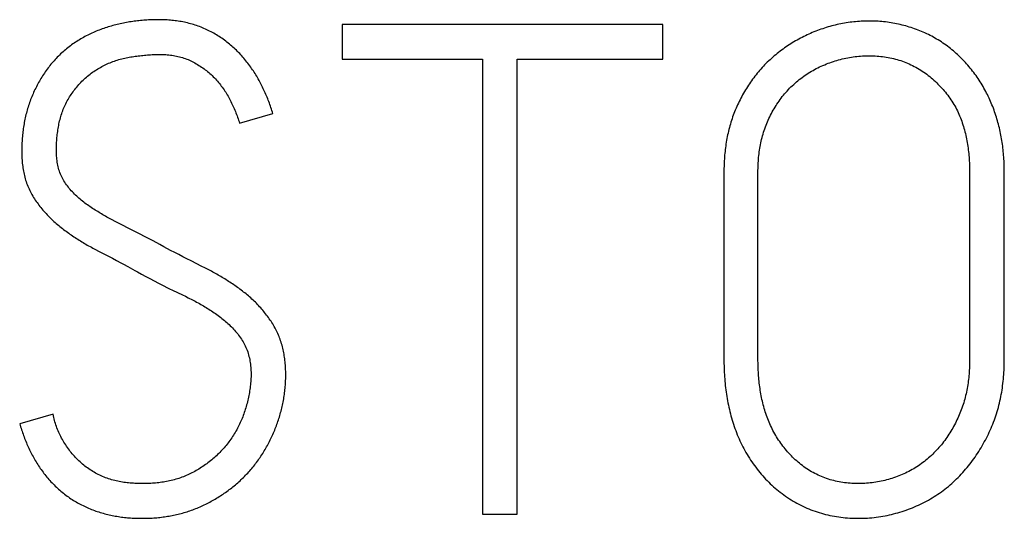
# Model space of a CAD drawing. Extents: x 0 to 420, y 0 to 297.
# Drawn here: x 121 to 125, y 200 to 202 of the extents above; entities that cross this region are included whole.
import ezdxf

# ---------------------------------------------------------------- set-up
doc = ezdxf.new("R2010")
doc.units = 0
doc.header["$LTSCALE"] = 23.1
doc.header["$MEASUREMENT"] = 0
doc.layers.add('10500_FRONT_LABELING', color=7, linetype='CONTINUOUS')

msp = doc.modelspace()

# ---------------------------------------------------------------- linework, layer by layer
at = {"layer": '10500_FRONT_LABELING', "color": 7, "linetype": 'Continuous'}
for p, q in [((122.22944, 201.94419), (122.22944, 201.80272)), ((123.53596, 201.94419), (122.22944, 201.94419)), ((123.53596, 201.80272), (123.53596, 201.94419)), ((122.22944, 201.80272), (122.80087, 201.80272)), ((122.80087, 201.80272), (122.80087, 199.94697)), ((122.94234, 199.94697), (122.94234, 201.80272)), ((122.94234, 201.80272), (123.53596, 201.80272)), ((121.81058, 201.54198), (121.9465, 201.58081)), ((123.78561, 201.34225), (123.78565, 200.57039)), ((123.92431, 200.57942), (123.92431, 201.34225)), ((124.787, 201.34225), (124.787, 200.57942)), ((124.92847, 200.57942), (124.92844, 201.34988)), ((121.31428, 201.13553), (121.30318, 201.14124)), ((121.37551, 201.1045), (121.31428, 201.13553)), ((121.3977, 201.09307), (121.37551, 201.1045)), ((121.43088, 201.07576), (121.3977, 201.09307)), ((121.45846, 201.06123), (121.43088, 201.07576)), ((121.48597, 201.04656), (121.45846, 201.06123)), ((121.22394, 201.02628), (121.23535, 201.02028)), ((121.23535, 201.02028), (121.29262, 200.99067)), ((121.54642, 201.01417), (121.5299, 201.02296)), ((121.29262, 200.99067), (121.30975, 200.98167)), ((121.30975, 200.98167), (121.32681, 200.97257)), ((121.56298, 201.00548), (121.54642, 201.01417)), ((121.5796, 200.99687), (121.56298, 201.00548)), ((121.59626, 200.98835), (121.5796, 200.99687)), ((121.61298, 200.97992), (121.59626, 200.98835)), ((121.65765, 200.95758), (121.61298, 200.97992)), ((121.32681, 200.97257), (121.33816, 200.96645)), ((121.33816, 200.96645), (121.35513, 200.95717)), ((121.3946, 200.93529), (121.41154, 200.92595)), ((121.66878, 200.95193), (121.65765, 200.95758)), ((121.67988, 200.94624), (121.66878, 200.95193)), ((121.41154, 200.92595), (121.42853, 200.9167)), ((121.42853, 200.9167), (121.44557, 200.90756)), ((121.44557, 200.90756), (121.46266, 200.89851)), ((121.46266, 200.89851), (121.47981, 200.88957)), ((121.47981, 200.88957), (121.49128, 200.88367)), ((121.49128, 200.88367), (121.50278, 200.87783)), ((121.50278, 200.87783), (121.51432, 200.87206)), ((121.51432, 200.87206), (121.52589, 200.86636)), ((121.52589, 200.86636), (121.5375, 200.86073)), ((121.5375, 200.86073), (121.57826, 200.84123)), ((121.57826, 200.84123), (121.58989, 200.83563)), ((121.05052, 200.35474), (120.9146, 200.3159)), ((122.80087, 199.94697), (122.94234, 199.94697))]:
    msp.add_line(p, q, dxfattribs=at)
for points in [[(121.9465, 201.58081), (121.94462, 201.58697), (121.94269, 201.59311), (121.94071, 201.59922), (121.93869, 201.60532), (121.93662, 201.61138), (121.93449, 201.61743), (121.93232, 201.62345), (121.93011, 201.62944), (121.92784, 201.63541), (121.92551, 201.64135), (121.92314, 201.64727), (121.92072, 201.65317), (121.91824, 201.65903), (121.91571, 201.66487), (121.91313, 201.67069), (121.91049, 201.67648), (121.90779, 201.68224), (121.90505, 201.68797), (121.90224, 201.69368), (121.89938, 201.69935), (121.89646, 201.705), (121.89348, 201.71062), (121.89045, 201.71621), (121.88735, 201.72177), (121.88419, 201.7273), (121.88097, 201.7328), (121.87768, 201.73827), (121.87433, 201.74371), (121.87091, 201.74911), (121.86743, 201.75448), (121.86388, 201.75982), (121.86026, 201.76512), (121.85657, 201.77039), (121.85281, 201.77562), (121.84897, 201.78082), (121.84507, 201.78597), (121.84109, 201.79108), (121.83706, 201.79613), (121.83296, 201.80112), (121.82881, 201.80605), (121.8246, 201.81092), (121.82034, 201.81573), (121.81601, 201.82047), (121.81163, 201.82515), (121.80719, 201.82978), (121.8027, 201.83434), (121.79814, 201.83883), (121.79352, 201.84326), (121.78884, 201.84763), (121.78411, 201.85194), (121.77931, 201.85618), (121.77444, 201.86035), (121.76952, 201.86446), (121.76453, 201.8685), (121.75948, 201.87248), (121.75437, 201.87639), (121.74919, 201.88023), (121.74395, 201.884), (121.73865, 201.8877), (121.73328, 201.89134), (121.72785, 201.89489), (121.72239, 201.89835), (121.7169, 201.90172), (121.71136, 201.90501), (121.70578, 201.9082), (121.70017, 201.9113), (121.69451, 201.91431), (121.68882, 201.91723), (121.68309, 201.92007), (121.67732, 201.92281), (121.67151, 201.92546), (121.66566, 201.92803), (121.65977, 201.9305), (121.65385, 201.93288), (121.64788, 201.93518), (121.64188, 201.93738), (121.63584, 201.93949), (121.62976, 201.94152), (121.62364, 201.94345), (121.61748, 201.9453), (121.61128, 201.94706), (121.60504, 201.94872), (121.59876, 201.9503), (121.59246, 201.95177), (121.58613, 201.95316), (121.57979, 201.95444), (121.57344, 201.95563), (121.5671, 201.95673), (121.56074, 201.95774), (121.55439, 201.95866), (121.54803, 201.95949), (121.54166, 201.96024), (121.53529, 201.96091), (121.52892, 201.9615), (121.52254, 201.96201), (121.51616, 201.96245), (121.50978, 201.96282), (121.50339, 201.96311), (121.497, 201.96334), (121.49061, 201.9635), (121.48421, 201.9636), (121.47781, 201.96364), (121.47141, 201.96361), (121.465, 201.96353), (121.4586, 201.96338), (121.45218, 201.96317), (121.44577, 201.9629), (121.43935, 201.96258), (121.43293, 201.9622), (121.42651, 201.96176), (121.42009, 201.96127), (121.41367, 201.96072), (121.40725, 201.96012), (121.40084, 201.95946), (121.39443, 201.95875), (121.38803, 201.95799), (121.38165, 201.95717), (121.37528, 201.9563), (121.36892, 201.95537), (121.36258, 201.95439), (121.35626, 201.95335), (121.34995, 201.95225), (121.34365, 201.95109), (121.33737, 201.94986), (121.33111, 201.94858), (121.32486, 201.94723), (121.31862, 201.94582), (121.3124, 201.94435), (121.3062, 201.94281), (121.30001, 201.94121), (121.29384, 201.93954), (121.28768, 201.93781), (121.28154, 201.93601), (121.27542, 201.93414), (121.26931, 201.9322), (121.26322, 201.93019), (121.25714, 201.92811), (121.25109, 201.92597), (121.24505, 201.92375), (121.23902, 201.92146), (121.23301, 201.9191), (121.22703, 201.91666), (121.22107, 201.91415), (121.21514, 201.91157), (121.20925, 201.90893), (121.20341, 201.90621), (121.19761, 201.90343), (121.19185, 201.90058), (121.18614, 201.89766), (121.18047, 201.89467), (121.17484, 201.89161), (121.16926, 201.88848), (121.16372, 201.88528), (121.15823, 201.88201), (121.15278, 201.87866), (121.14738, 201.87525), (121.14203, 201.87175), (121.13672, 201.86818), (121.13146, 201.86454), (121.12625, 201.86082), (121.12109, 201.85702), (121.11598, 201.85314), (121.11091, 201.84919), (121.1059, 201.84516), (121.10093, 201.84105), (121.09601, 201.83685), (121.09115, 201.83259), (121.08634, 201.82825), (121.0816, 201.82384), (121.07693, 201.81938), (121.07233, 201.81487), (121.06781, 201.81029), (121.06336, 201.80566), (121.05897, 201.80098), (121.05466, 201.79624), (121.05042, 201.79144), (121.04625, 201.78659), (121.04215, 201.78169), (121.03811, 201.77673), (121.03414, 201.77172), (121.03024, 201.76666), (121.02641, 201.76154), (121.02264, 201.75637), (121.01894, 201.75115), (121.01531, 201.74588), (121.01174, 201.74055), (121.00824, 201.73517), (121.0048, 201.72974), (121.00143, 201.72426), (120.99812, 201.71873), (120.99488, 201.71314), (120.9917, 201.70751), (120.9886, 201.70184), (120.98556, 201.69613), (120.98261, 201.69039), (120.97972, 201.68463), (120.97692, 201.67884), (120.97419, 201.67302), (120.97153, 201.66718)], [(124.92844, 201.34988), (124.92834, 201.3575), (124.92818, 201.3651), (124.92795, 201.3727), (124.92765, 201.38028), (124.92728, 201.38786), (124.92685, 201.39542), (124.92635, 201.40297), (124.92578, 201.41052), (124.92513, 201.41805), (124.92442, 201.42557), (124.92363, 201.43308), (124.92277, 201.44058), (124.92184, 201.44806), (124.92083, 201.45554), (124.91975, 201.463), (124.9186, 201.47046), (124.91736, 201.4779), (124.91605, 201.48532), (124.91466, 201.49274), (124.91319, 201.50014), (124.91164, 201.50754), (124.91001, 201.51491), (124.9083, 201.52228), (124.9065, 201.52963), (124.90462, 201.53697), (124.90265, 201.5443), (124.9006, 201.55161), (124.89847, 201.55891), (124.89624, 201.5662), (124.89393, 201.57347), (124.89153, 201.58072), (124.88905, 201.58794), (124.88648, 201.59513), (124.88383, 201.60228), (124.8811, 201.60939), (124.87829, 201.61646), (124.8754, 201.62348), (124.87242, 201.63046), (124.86936, 201.63739), (124.86623, 201.64428), (124.863, 201.65112), (124.8597, 201.65792), (124.85631, 201.66467), (124.85283, 201.67138), (124.84927, 201.67805), (124.84562, 201.68466), (124.84188, 201.69124), (124.83806, 201.69776), (124.83414, 201.70424), (124.83014, 201.71066), (124.82603, 201.71704), (124.82184, 201.72337), (124.81754, 201.72965), (124.81314, 201.73587), (124.80864, 201.74204), (124.80404, 201.74815), (124.79935, 201.7542), (124.79458, 201.76019), (124.78972, 201.7661), (124.7848, 201.77193), (124.7798, 201.77768), (124.77474, 201.78336), (124.76962, 201.78897), (124.76444, 201.79451), (124.75919, 201.79998), (124.75388, 201.80538), (124.74851, 201.81071), (124.74308, 201.81598), (124.73758, 201.82117), (124.73202, 201.82629), (124.72639, 201.83133), (124.72069, 201.83629), (124.71491, 201.84117), (124.70904, 201.84596), (124.7031, 201.85065), (124.69708, 201.85526), (124.69096, 201.85976), (124.68477, 201.86418), (124.67849, 201.8685), (124.67213, 201.87273), (124.66568, 201.87688), (124.65915, 201.88093), (124.65255, 201.88488), (124.6459, 201.88873), (124.63921, 201.89246), (124.63247, 201.89609), (124.62569, 201.89961), (124.61887, 201.90302), (124.61201, 201.90633), (124.60512, 201.90954), (124.59818, 201.91264), (124.5912, 201.91564), (124.58418, 201.91854), (124.57713, 201.92133), (124.57003, 201.92403), (124.5629, 201.92663), (124.55573, 201.92912), (124.54852, 201.93151), (124.54127, 201.93381), (124.53398, 201.936), (124.52666, 201.93809), (124.51929, 201.94007), (124.51188, 201.94196), (124.50444, 201.94374), (124.49695, 201.94542), (124.48942, 201.94699), (124.48188, 201.94846), (124.47432, 201.94982), (124.46676, 201.95108), (124.4592, 201.95223), (124.45163, 201.95327), (124.44406, 201.95421), (124.43648, 201.95504), (124.4289, 201.95577), (124.42131, 201.9564), (124.41372, 201.95693), (124.40613, 201.95735), (124.39853, 201.95768), (124.39092, 201.95791), (124.38332, 201.95803), (124.37571, 201.95806), (124.36809, 201.958), (124.36047, 201.95783), (124.35284, 201.95757), (124.34521, 201.95721), (124.33757, 201.95675), (124.32993, 201.95619), (124.32229, 201.95552), (124.31466, 201.95476), (124.30703, 201.95389), (124.29942, 201.95292), (124.29183, 201.95185), (124.28427, 201.95068), (124.27674, 201.94942), (124.26923, 201.94806), (124.26176, 201.9466), (124.2543, 201.94505), (124.24688, 201.94341), (124.23948, 201.94167), (124.2321, 201.93985), (124.22475, 201.93794), (124.21742, 201.93593), (124.21012, 201.93384), (124.20285, 201.93165), (124.1956, 201.92938), (124.18838, 201.92701), (124.18118, 201.92456), (124.174, 201.92201), (124.16686, 201.91937), (124.15973, 201.91664), (124.15264, 201.91382), (124.14557, 201.91091), (124.13852, 201.90791), (124.1315, 201.90482), (124.12451, 201.90163), (124.11757, 201.89836), (124.11068, 201.895), (124.10386, 201.89155), (124.09709, 201.88803), (124.09038, 201.88442), (124.08373, 201.88073), (124.07713, 201.87695), (124.07059, 201.87309), (124.06411, 201.86915), (124.05769, 201.86513), (124.05132, 201.86103), (124.045, 201.85685), (124.03874, 201.85259), (124.03253, 201.84826), (124.02638, 201.84384), (124.02028, 201.83935), (124.01423, 201.83478), (124.00824, 201.83013), (124.00231, 201.8254), (123.99643, 201.82059), (123.9906, 201.8157), (123.98484, 201.81072), (123.97913, 201.80567), (123.97347, 201.80053), (123.96788, 201.7953), (123.96235, 201.78999), (123.95688, 201.7846), (123.95149, 201.77914), (123.94619, 201.77361), (123.94098, 201.76803), (123.93586, 201.76238), (123.93082, 201.75667), (123.92588, 201.7509), (123.92102, 201.74507), (123.91625, 201.73917), (123.91156, 201.73321), (123.90697, 201.72719), (123.90246, 201.72111), (123.89803, 201.71497), (123.89369, 201.70878), (123.88942, 201.70252), (123.88524, 201.69621), (123.88113, 201.68985)], [(121.30318, 201.14124), (121.29213, 201.14703), (121.28663, 201.14995), (121.28114, 201.1529), (121.27567, 201.15589), (121.27021, 201.1589), (121.26478, 201.16195), (121.25937, 201.16504), (121.25398, 201.16815), (121.2486, 201.1713), (121.24325, 201.17449), (121.23791, 201.1777), (121.2326, 201.18096), (121.22731, 201.18424), (121.22203, 201.18756), (121.21678, 201.19091), (121.21155, 201.1943), (121.20634, 201.19773), (121.20115, 201.2012), (121.196, 201.20473), (121.19088, 201.20831), (121.18579, 201.21194), (121.18074, 201.21565), (121.17574, 201.21942), (121.17077, 201.22327), (121.16586, 201.2272), (121.16099, 201.23122), (121.1562, 201.23532), (121.15148, 201.23949), (121.14686, 201.24374), (121.14232, 201.24807), (121.13786, 201.25248), (121.13349, 201.25696), (121.12922, 201.26152), (121.12502, 201.26615), (121.12092, 201.27086), (121.11691, 201.27565), (121.11299, 201.28051), (121.10916, 201.28546), (121.10545, 201.29051), (121.10186, 201.29566), (121.09839, 201.30091), (121.09505, 201.30628), (121.09186, 201.31176), (121.08884, 201.31731), (121.086, 201.32292), (121.08334, 201.3286), (121.08086, 201.33435), (121.07858, 201.34016), (121.07647, 201.34604), (121.07455, 201.35199), (121.07281, 201.35801), (121.07125, 201.36409), (121.06987, 201.37024), (121.06866, 201.37644), (121.06762, 201.38268), (121.06675, 201.38894), (121.06604, 201.3952), (121.06548, 201.40145), (121.06504, 201.4077), (121.06472, 201.41396), (121.0645, 201.42021), (121.06438, 201.42647), (121.06433, 201.43272), (121.06436, 201.43898), (121.06446, 201.44523), (121.06464, 201.45149), (121.0649, 201.45774), (121.06523, 201.464), (121.06563, 201.47025), (121.06611, 201.47651), (121.06666, 201.48276), (121.06728, 201.48902), (121.06797, 201.49527), (121.06873, 201.50152), (121.06956, 201.50775), (121.07046, 201.51397), (121.07143, 201.52017), (121.07247, 201.52634), (121.07358, 201.53249), (121.07478, 201.53861), (121.07607, 201.54471), (121.07746, 201.55078), (121.07894, 201.55682), (121.08052, 201.56284), (121.08221, 201.56882), (121.084, 201.57476), (121.08592, 201.58068), (121.08795, 201.58656), (121.09011, 201.5924), (121.09238, 201.59821), (121.09477, 201.60399), (121.09729, 201.60972), (121.09992, 201.61543), (121.10268, 201.6211), (121.10555, 201.62674), (121.10854, 201.63232), (121.11164, 201.63784), (121.11484, 201.64328), (121.11813, 201.64864), (121.12151, 201.65394), (121.12498, 201.65916), (121.12854, 201.66432), (121.13218, 201.66941), (121.1359, 201.67443), (121.1397, 201.6794), (121.14358, 201.6843), (121.14753, 201.68914), (121.15156, 201.69393), (121.15566, 201.69866), (121.15984, 201.70332), (121.1641, 201.70792), (121.16845, 201.71244), (121.1729, 201.7169), (121.17745, 201.72128), (121.1821, 201.72557), (121.18684, 201.72977), (121.19166, 201.73388), (121.19655, 201.73787), (121.20151, 201.74175), (121.20654, 201.74552), (121.21162, 201.74919), (121.21677, 201.75276), (121.22198, 201.75622), (121.22725, 201.75959), (121.23258, 201.76286), (121.23797, 201.76604), (121.24341, 201.76912), (121.2489, 201.77211), (121.25445, 201.77502), (121.26005, 201.77783), (121.26571, 201.78057), (121.27141, 201.78321), (121.27717, 201.78577), (121.28298, 201.78825), (121.28884, 201.79062), (121.29473, 201.7929), (121.30065, 201.79507), (121.3066, 201.79712), (121.31257, 201.79905), (121.31856, 201.80086), (121.32457, 201.80255), (121.33061, 201.80412), (121.33667, 201.80559), (121.34275, 201.80697), (121.34884, 201.80824), (121.35496, 201.80944), (121.36109, 201.81055), (121.36724, 201.81159), (121.3734, 201.81256), (121.37957, 201.81348), (121.38575, 201.81434), (121.39195, 201.81515), (121.39815, 201.81592), (121.40436, 201.81665), (121.41057, 201.81736), (121.41679, 201.81803), (121.42302, 201.81868), (121.42925, 201.81929), (121.43549, 201.81986), (121.44174, 201.82037), (121.44798, 201.82083), (121.45422, 201.82123), (121.46045, 201.82157), (121.46669, 201.82183), (121.47292, 201.82201), (121.47915, 201.82211), (121.48538, 201.82213), (121.4916, 201.82205), (121.49782, 201.82187), (121.50404, 201.82159), (121.51025, 201.82121), (121.51646, 201.82072), (121.52267, 201.82012), (121.52887, 201.81941), (121.53507, 201.81858), (121.54128, 201.81762), (121.54747, 201.81654), (121.55364, 201.81532), (121.55978, 201.81398), (121.56586, 201.81249), (121.57189, 201.81086), (121.57785, 201.80909), (121.58377, 201.80718)], [(121.58377, 201.80718), (121.58962, 201.80513), (121.59543, 201.80294), (121.60117, 201.80062), (121.60687, 201.79816), (121.61251, 201.79557), (121.61811, 201.79286), (121.62365, 201.79001), (121.62915, 201.78705), (121.6346, 201.78396), (121.64, 201.78077), (121.64534, 201.77747), (121.65062, 201.77409), (121.65584, 201.77062), (121.66098, 201.76707), (121.66606, 201.76344), (121.67106, 201.75972), (121.67599, 201.75591), (121.68084, 201.752), (121.68561, 201.748), (121.69029, 201.7439), (121.6949, 201.73969), (121.69942, 201.7354), (121.70387, 201.731), (121.70824, 201.72651), (121.71253, 201.72193), (121.71675, 201.71728), (121.72089, 201.71255), (121.72493, 201.70776), (121.7289, 201.70291), (121.73279, 201.69802), (121.73659, 201.69306), (121.74032, 201.68806), (121.74398, 201.68301), (121.74756, 201.67791), (121.75105, 201.67275), (121.75446, 201.66753), (121.75778, 201.66225), (121.76101, 201.65692), (121.76415, 201.65152), (121.7672, 201.64606), (121.77017, 201.64055), (121.77307, 201.63499), (121.77589, 201.62938), (121.77865, 201.62374), (121.78133, 201.61806), (121.78396, 201.61236), (121.78652, 201.60663), (121.78903, 201.60088), (121.79149, 201.59511), (121.7939, 201.58931), (121.79625, 201.5835), (121.79853, 201.57766), (121.80075, 201.5718), (121.80289, 201.5659), (121.80495, 201.55997), (121.80692, 201.55401), (121.8088, 201.54801), (121.81058, 201.54198)], [(123.92431, 201.34225), (123.92435, 201.3498), (123.92447, 201.35733), (123.92468, 201.36485), (123.92498, 201.37235), (123.92536, 201.37984), (123.92583, 201.38732), (123.92639, 201.39477), (123.92705, 201.40222), (123.9278, 201.40965), (123.92865, 201.41706), (123.92959, 201.42445), (123.93063, 201.43183), (123.93178, 201.4392), (123.93303, 201.44654), (123.9344, 201.45387), (123.93587, 201.46117), (123.93746, 201.46846), (123.93917, 201.47573), (123.94099, 201.48298), (123.94293, 201.49021), (123.945, 201.49742), (123.94719, 201.50461), (123.94951, 201.51178), (123.95196, 201.51892), (123.95454, 201.52605), (123.95724, 201.53313), (123.96005, 201.54016), (123.96297, 201.54712), (123.96599, 201.55401), (123.96912, 201.56083), (123.97235, 201.56759), (123.97569, 201.57429), (123.97912, 201.58093), (123.98266, 201.5875), (123.98629, 201.59402), (123.99003, 201.60047), (123.99386, 201.60686), (123.99779, 201.61319), (124.00182, 201.61946), (124.00595, 201.62567), (124.01019, 201.63181), (124.01454, 201.63788), (124.01899, 201.64388), (124.02357, 201.64982), (124.02825, 201.65568), (124.03305, 201.66147), (124.03798, 201.66719), (124.04302, 201.67283), (124.04819, 201.6784), (124.05346, 201.68387), (124.05882, 201.68924), (124.06426, 201.69449), (124.06978, 201.69964), (124.07537, 201.70467), (124.08105, 201.7096), (124.08681, 201.71442), (124.09264, 201.71914), (124.09855, 201.72375), (124.10454, 201.72825), (124.1106, 201.73266), (124.11674, 201.73696), (124.12296, 201.74115), (124.12925, 201.74524), (124.13562, 201.74923), (124.14207, 201.75311), (124.1486, 201.75688), (124.15521, 201.76055), (124.16191, 201.7641), (124.16868, 201.76754), (124.17551, 201.77086), (124.18239, 201.77406), (124.18931, 201.77714), (124.19626, 201.7801), (124.20326, 201.78294), (124.21029, 201.78567), (124.21735, 201.78829), (124.22445, 201.79079), (124.23159, 201.79318), (124.23876, 201.79545), (124.24597, 201.79762), (124.25321, 201.79967), (124.26049, 201.80161), (124.2678, 201.80344), (124.27514, 201.80517), (124.28253, 201.80678), (124.28996, 201.80827), (124.29742, 201.80965), (124.3049, 201.81091), (124.31241, 201.81205), (124.31992, 201.81305), (124.32744, 201.81393), (124.33495, 201.81468), (124.34246, 201.81531), (124.34996, 201.81581), (124.35746, 201.81618), (124.36496, 201.81644), (124.37246, 201.81658), (124.37996, 201.81659), (124.38745, 201.81649), (124.39494, 201.81627), (124.40242, 201.81592), (124.4099, 201.81544), (124.41738, 201.81484), (124.42486, 201.8141), (124.43233, 201.81323), (124.4398, 201.81222), (124.44727, 201.81108), (124.45473, 201.8098), (124.46219, 201.80837), (124.46963, 201.8068), (124.47703, 201.80508), (124.48439, 201.80322), (124.49169, 201.80122), (124.49893, 201.79907), (124.50611, 201.79679), (124.51323, 201.79437), (124.5203, 201.7918), (124.52731, 201.78909), (124.53427, 201.78625), (124.54117, 201.78326), (124.54801, 201.78012), (124.5548, 201.77684), (124.56153, 201.77342), (124.5682, 201.76985), (124.57481, 201.76612), (124.58136, 201.76225), (124.58782, 201.75825), (124.59419, 201.75411), (124.60046, 201.74985), (124.60665, 201.74548), (124.61273, 201.74099), (124.61871, 201.7364), (124.62461, 201.7317), (124.63041, 201.72689), (124.63612, 201.72198), (124.64175, 201.71697), (124.6473, 201.71186), (124.65276, 201.70666), (124.65814, 201.70135), (124.66345, 201.69594), (124.66866, 201.69044), (124.67379, 201.68485), (124.67883, 201.67916), (124.68376, 201.67339), (124.68858, 201.66755), (124.69328, 201.66164), (124.69787, 201.65566), (124.70234, 201.6496), (124.70669, 201.64347), (124.71093, 201.63727), (124.71504, 201.63099), (124.71902, 201.62464), (124.72289, 201.61821), (124.72663, 201.61171), (124.73024, 201.60512), (124.73372, 201.59846), (124.73708, 201.59172), (124.74031, 201.58491), (124.74343, 201.57802), (124.74642, 201.57105), (124.74929, 201.56402), (124.75205, 201.55693), (124.75467, 201.54981), (124.75717, 201.54266), (124.75954, 201.53549), (124.7618, 201.5283), (124.76394, 201.52108), (124.76597, 201.51384), (124.7679, 201.50658), (124.76972, 201.49929), (124.77143, 201.49199), (124.77305, 201.48466), (124.77457, 201.47731), (124.77599, 201.46995), (124.77731, 201.46256), (124.77854, 201.45515), (124.77968, 201.44773), (124.78073, 201.44029), (124.7817, 201.43283), (124.78258, 201.42535), (124.78337, 201.41785), (124.78408, 201.41033), (124.78471, 201.4028), (124.78526, 201.39526), (124.78573, 201.38771), (124.78612, 201.38014), (124.78644, 201.37257), (124.78669, 201.365), (124.78686, 201.35742), (124.78696, 201.34983), (124.787, 201.34225)], [(120.97153, 201.66718), (120.96894, 201.66131), (120.96643, 201.65541), (120.96399, 201.64949), (120.96162, 201.64354), (120.95932, 201.63756), (120.95709, 201.63155), (120.95494, 201.62552), (120.95286, 201.61947), (120.95085, 201.61339), (120.94891, 201.60728), (120.94704, 201.60114), (120.94525, 201.59498), (120.94352, 201.58879), (120.94187, 201.58257), (120.9403, 201.57633), (120.93879, 201.57006), (120.93736, 201.56377), (120.936, 201.55744), (120.93471, 201.55111), (120.9335, 201.54476), (120.93235, 201.53841), (120.93128, 201.53206), (120.93027, 201.5257), (120.92933, 201.51934), (120.92846, 201.51297), (120.92765, 201.5066), (120.9269, 201.50023), (120.92622, 201.49385), (120.92561, 201.48747), (120.92505, 201.48109), (120.92456, 201.4747), (120.92413, 201.46831), (120.92376, 201.46191), (120.92346, 201.45552), (120.92322, 201.44911), (120.92305, 201.44271), (120.92294, 201.4363), (120.9229, 201.42988), (120.92293, 201.42346), (120.92303, 201.41704), (120.9232, 201.41062), (120.92344, 201.40419), (120.92377, 201.39775), (120.92418, 201.39131), (120.92468, 201.38487), (120.92528, 201.37842), (120.92597, 201.37198), (120.92676, 201.36556), (120.92766, 201.35917), (120.92866, 201.35281), (120.92977, 201.34648), (120.93099, 201.34019), (120.93233, 201.33392), (120.93379, 201.32769), (120.93537, 201.3215), (120.93707, 201.31533), (120.93891, 201.30921), (120.94087, 201.30312), (120.94298, 201.29707), (120.94522, 201.29105), (120.9476, 201.28508), (120.95012, 201.27914), (120.95277, 201.27323), (120.95556, 201.26737), (120.95847, 201.26157), (120.9615, 201.25583), (120.96464, 201.25017), (120.96789, 201.24458), (120.97123, 201.23906), (120.97468, 201.23361), (120.97821, 201.22823), (120.98184, 201.22291), (120.98554, 201.21765), (120.98933, 201.21245), (120.99319, 201.2073), (120.99712, 201.2022), (121.00112, 201.19715), (121.00518, 201.19215), (121.00931, 201.18719), (121.01351, 201.18229), (121.01778, 201.17743), (121.02213, 201.17263), (121.02654, 201.16788), (121.03101, 201.1632), (121.03554, 201.15859), (121.04013, 201.15405), (121.04476, 201.14958), (121.04945, 201.14519), (121.05419, 201.14086), (121.05898, 201.13659), (121.06381, 201.13238), (121.06869, 201.12823), (121.07361, 201.12413), (121.07856, 201.12009), (121.08356, 201.1161), (121.0886, 201.11216), (121.09367, 201.10826), (121.09877, 201.10441), (121.10391, 201.10061), (121.10908, 201.09684), (121.11428, 201.09312), (121.1195, 201.08943), (121.12476, 201.08577), (121.13004, 201.08215), (121.13535, 201.07857), (121.14068, 201.07503), (121.14604, 201.07152), (121.15143, 201.06805), (121.15685, 201.06461), (121.1623, 201.06121), (121.16778, 201.05785), (121.17329, 201.05454), (121.17882, 201.05126), (121.18439, 201.04802), (121.18998, 201.04482), (121.1956, 201.04166), (121.20123, 201.03852), (121.20689, 201.03542), (121.21256, 201.03235), (121.22394, 201.02628)], [(123.88113, 201.68985), (123.8771, 201.68343), (123.87315, 201.67696), (123.86927, 201.67043), (123.86546, 201.66386), (123.86173, 201.65722), (123.85808, 201.65054), (123.85451, 201.6438), (123.85102, 201.637), (123.8476, 201.63015), (123.84427, 201.62324), (123.84103, 201.6163), (123.83789, 201.60934), (123.83484, 201.60234), (123.83189, 201.59532), (123.82903, 201.58826), (123.82626, 201.58119), (123.8236, 201.57408), (123.82103, 201.56694), (123.81855, 201.55978), (123.81617, 201.55259), (123.81388, 201.54538), (123.8117, 201.53813), (123.8096, 201.53086), (123.80761, 201.52355), (123.80571, 201.51622), (123.80391, 201.50887), (123.8022, 201.50148), (123.80058, 201.49407), (123.79906, 201.48663), (123.79762, 201.47917), (123.79627, 201.47168), (123.795, 201.46416), (123.79383, 201.45662), (123.79273, 201.44906), (123.79172, 201.44148), (123.79079, 201.43388), (123.78994, 201.42627), (123.78917, 201.41865), (123.78847, 201.41103), (123.78786, 201.4034), (123.78732, 201.39577), (123.78686, 201.38814), (123.78648, 201.3805), (123.78616, 201.37286), (123.78592, 201.36522), (123.78575, 201.35757), (123.78564, 201.34991), (123.78561, 201.34225)], [(121.5299, 201.02296), (121.50244, 201.03771), (121.48597, 201.04656)], [(121.35513, 200.95717), (121.38333, 200.94154), (121.3946, 200.93529)], [(121.89828, 200.18408), (121.90174, 200.18932), (121.90515, 200.19461), (121.9085, 200.19994), (121.9118, 200.20531), (121.91504, 200.21073), (121.91823, 200.21618), (121.92137, 200.22168), (121.92445, 200.22722), (121.92748, 200.23281), (121.93044, 200.23842), (121.93334, 200.24407), (121.93618, 200.24975), (121.93895, 200.25544), (121.94166, 200.26116), (121.9443, 200.2669), (121.94689, 200.27266), (121.94941, 200.27844), (121.95187, 200.28424), (121.95427, 200.29006), (121.95661, 200.29591), (121.95889, 200.30177), (121.96111, 200.30765), (121.96327, 200.31356), (121.96537, 200.31948), (121.96741, 200.32542), (121.9694, 200.33138), (121.97132, 200.33737), (121.97319, 200.34337), (121.97499, 200.34939), (121.97674, 200.35544), (121.97842, 200.3615), (121.98004, 200.36759), (121.9816, 200.3737), (121.9831, 200.37982), (121.98453, 200.38597), (121.9859, 200.39214), (121.98721, 200.39834), (121.98846, 200.40455), (121.98964, 200.41079), (121.99075, 200.41705), (121.9918, 200.42331), (121.99277, 200.42958), (121.99368, 200.43586), (121.99452, 200.44213), (121.99529, 200.44841), (121.99599, 200.45468), (121.99662, 200.46096), (121.99718, 200.46724), (121.99768, 200.47352), (121.9981, 200.4798), (121.99845, 200.48608), (121.99874, 200.49237), (121.99896, 200.49865), (121.99911, 200.50494), (121.99919, 200.51123), (121.9992, 200.51752), (121.99914, 200.52381), (121.99901, 200.5301), (121.99881, 200.53639), (121.99854, 200.54269), (121.99819, 200.54898), (121.99775, 200.55528), (121.99724, 200.56158), (121.99664, 200.56788), (121.99596, 200.57418), (121.99519, 200.58049), (121.99433, 200.58679), (121.99338, 200.59309), (121.99234, 200.59936), (121.9912, 200.6056), (121.98997, 200.61181), (121.98864, 200.61799), (121.98721, 200.62414), (121.98567, 200.63026), (121.98403, 200.63634), (121.98228, 200.64238), (121.98042, 200.64839), (121.97844, 200.65436), (121.97635, 200.66028), (121.97414, 200.66618), (121.97182, 200.67203), (121.96938, 200.67784), (121.96682, 200.68362), (121.96416, 200.68937), (121.96138, 200.69508), (121.95849, 200.70075), (121.9555, 200.70637), (121.9524, 200.71195), (121.94921, 200.71746), (121.94594, 200.7229), (121.94259, 200.72828), (121.93916, 200.73359), (121.93565, 200.73884), (121.93207, 200.74404), (121.92842, 200.74918), (121.92471, 200.75427), (121.92093, 200.75931), (121.91709, 200.76429), (121.91319, 200.76924), (121.90924, 200.77413), (121.90522, 200.77898), (121.90114, 200.78378), (121.897, 200.78853), (121.8928, 200.79323), (121.88852, 200.79787), (121.88419, 200.80246), (121.87978, 200.807), (121.87531, 200.81149), (121.87077, 200.81592), (121.86615, 200.8203), (121.86148, 200.82462), (121.85676, 200.82888), (121.85198, 200.83308), (121.84718, 200.83722), (121.84233, 200.84129), (121.83745, 200.8453), (121.83254, 200.84925), (121.8276, 200.85315), (121.82262, 200.857), (121.81762, 200.86079), (121.81259, 200.86454), (121.80753, 200.86824), (121.80245, 200.8719), (121.79735, 200.87552), (121.79222, 200.8791), (121.78707, 200.88264), (121.78189, 200.88615), (121.7767, 200.88962), (121.7715, 200.89306), (121.76627, 200.89647), (121.76102, 200.89984), (121.75575, 200.90318), (121.75047, 200.90649), (121.74516, 200.90976), (121.73983, 200.91299), (121.73448, 200.91619), (121.72911, 200.91935), (121.72372, 200.92247), (121.71831, 200.92556), (121.71287, 200.9286), (121.70741, 200.93161), (121.70194, 200.93459), (121.69645, 200.93754), (121.69094, 200.94046), (121.67988, 200.94624)], [(121.58989, 200.83563), (121.60148, 200.82997), (121.60726, 200.8271), (121.61302, 200.8242), (121.61876, 200.82127), (121.62448, 200.8183), (121.63019, 200.81529), (121.63586, 200.81224), (121.64152, 200.80914), (121.64715, 200.806), (121.65276, 200.80281), (121.65834, 200.79959), (121.66391, 200.79633), (121.66945, 200.79302)], [(121.66945, 200.79302), (121.67497, 200.78967), (121.68047, 200.78629), (121.68595, 200.78286), (121.6914, 200.77939), (121.69683, 200.77588), (121.70223, 200.77231), (121.7076, 200.76869), (121.71295, 200.76501), (121.71826, 200.76128), (121.72353, 200.75748), (121.72875, 200.75363), (121.73391, 200.74972), (121.73902, 200.74575), (121.74407, 200.74171), (121.74905, 200.7376), (121.75396, 200.73341), (121.75881, 200.72916), (121.76358, 200.72482), (121.76828, 200.7204), (121.7729, 200.7159), (121.77746, 200.71132), (121.78194, 200.70666), (121.78635, 200.70193), (121.79069, 200.69712), (121.79496, 200.69223), (121.79914, 200.68726), (121.80324, 200.68221), (121.80723, 200.6771), (121.8111, 200.67192), (121.81484, 200.66666), (121.81845, 200.66131), (121.82192, 200.65589), (121.82523, 200.65038), (121.8284, 200.64477), (121.83142, 200.63908), (121.83427, 200.63329), (121.83696, 200.6274), (121.83948, 200.62141), (121.84183, 200.61533), (121.84399, 200.60919), (121.84596, 200.603), (121.84775, 200.59678), (121.84936, 200.59052), (121.85081, 200.58423), (121.85211, 200.57792), (121.85326, 200.57157), (121.85427, 200.5652), (121.85515, 200.5588), (121.8559, 200.55237), (121.85651, 200.54592), (121.857, 200.53944), (121.85736, 200.53295), (121.8576, 200.52647), (121.85772, 200.51999), (121.85773, 200.51353), (121.85762, 200.50709), (121.85741, 200.50065), (121.85709, 200.49422), (121.85666, 200.48781), (121.85613, 200.48141), (121.8555, 200.47502), (121.85477, 200.46864), (121.85395, 200.46227), (121.85304, 200.45591), (121.85204, 200.44956), (121.85096, 200.44323), (121.84979, 200.4369), (121.84855, 200.43057), (121.84724, 200.42426), (121.84585, 200.41796), (121.84439, 200.41166), (121.84287, 200.40537), (121.84128, 200.3991), (121.83962, 200.39286), (121.83789, 200.38664), (121.83608, 200.38045), (121.8342, 200.37429), (121.83225, 200.36815), (121.83022, 200.36205), (121.82812, 200.35599), (121.82593, 200.34995), (121.82367, 200.34396), (121.82131, 200.338), (121.81887, 200.33209), (121.81633, 200.32621), (121.81371, 200.32037), (121.81099, 200.31456), (121.80818, 200.3088), (121.80529, 200.30307), (121.8023, 200.29738), (121.79922, 200.29173), (121.79605, 200.28612), (121.79279, 200.28054), (121.78945, 200.275), (121.78603, 200.2695), (121.78253, 200.26405), (121.77895, 200.25865), (121.7753, 200.25331), (121.77158, 200.24804), (121.7678, 200.24283), (121.76394, 200.23769), (121.76002, 200.23262), (121.75602, 200.22761), (121.75196, 200.22267), (121.74782, 200.21779), (121.74361, 200.21298), (121.73932, 200.20824), (121.73497, 200.20357), (121.73054, 200.19897), (121.72603, 200.19444), (121.72145, 200.18998), (121.71679, 200.18559), (121.71206, 200.18128), (121.70725, 200.17703), (121.70237, 200.17285), (121.69741, 200.16874), (121.69239, 200.16469), (121.6873, 200.16071), (121.68214, 200.15678), (121.67693, 200.15293), (121.67167, 200.14914), (121.66637, 200.14542), (121.66103, 200.14178), (121.65565, 200.13822), (121.65022, 200.13474), (121.64476, 200.13134), (121.63926, 200.12803), (121.63371, 200.12479), (121.62812, 200.12165), (121.62248, 200.11859), (121.6168, 200.11563), (121.61107, 200.11276), (121.6053, 200.10997), (121.59947, 200.10729), (121.5936, 200.1047), (121.58768, 200.10221), (121.58171, 200.09982), (121.57568, 200.09753), (121.56961, 200.09534), (121.56347, 200.09326), (121.55729, 200.09129), (121.55106, 200.08942), (121.54479, 200.08767), (121.5385, 200.08602), (121.53219, 200.08448), (121.52587, 200.08305), (121.51954, 200.08171), (121.5132, 200.08048), (121.50684, 200.07933), (121.50048, 200.07828), (121.4941, 200.07731), (121.48771, 200.07642), (121.48132, 200.07561), (121.47491, 200.07489), (121.46849, 200.07424), (121.46206, 200.07367), (121.45562, 200.07318), (121.44917, 200.07277), (121.44271, 200.07243), (121.43625, 200.07216), (121.42977, 200.07197), (121.42328, 200.07185), (121.41679, 200.07179), (121.41029, 200.07181), (121.4038, 200.0719), (121.39733, 200.07206), (121.39086, 200.0723), (121.38442, 200.07261), (121.37798, 200.07299), (121.37156, 200.07345), (121.36515, 200.074), (121.35876, 200.07463), (121.35238, 200.07534), (121.34602, 200.07614), (121.33967, 200.07702), (121.33334, 200.07801), (121.32703, 200.07908), (121.32073, 200.08026), (121.31445, 200.08153), (121.30819, 200.08291), (121.30194, 200.08439), (121.29572, 200.08599), (121.28951, 200.08769), (121.28333, 200.08952), (121.27717, 200.09146), (121.27103, 200.09354), (121.2649, 200.09574), (121.25881, 200.09808), (121.25275, 200.10055), (121.24674, 200.10315), (121.24082, 200.10587), (121.23497, 200.10871), (121.22919, 200.11167), (121.22349, 200.11475), (121.21787, 200.11794), (121.21232, 200.12125), (121.20684, 200.12467), (121.20143, 200.12819), (121.19609, 200.13183)], [(124.787, 200.57942), (124.78696, 200.57188), (124.78685, 200.56435), (124.78667, 200.55683), (124.78642, 200.54932), (124.78608, 200.54182), (124.78567, 200.53433), (124.78518, 200.52685), (124.78461, 200.51938), (124.78395, 200.51193), (124.78322, 200.50448), (124.78239, 200.49705), (124.78148, 200.48963), (124.78048, 200.48222), (124.77939, 200.47482), (124.77821, 200.46744), (124.77692, 200.46006), (124.77554, 200.45271), (124.77405, 200.44536), (124.77246, 200.43803), (124.77076, 200.43072), (124.76894, 200.42341), (124.76701, 200.41612), (124.76497, 200.40885), (124.76281, 200.40161), (124.76055, 200.3944), (124.75817, 200.38723), (124.7557, 200.38012), (124.75312, 200.37305), (124.75044, 200.36603), (124.74767, 200.35907), (124.74479, 200.35215), (124.74181, 200.34528), (124.73874, 200.33846), (124.73557, 200.33169), (124.73231, 200.32497), (124.72895, 200.31829), (124.7255, 200.31166), (124.72195, 200.30507), (124.71831, 200.29853), (124.71458, 200.29204), (124.71076, 200.28559), (124.70683, 200.2792), (124.70281, 200.27285), (124.69868, 200.26655), (124.69445, 200.26031), (124.69011, 200.25412), (124.68567, 200.248), (124.68113, 200.24196), (124.6765, 200.236), (124.67179, 200.23015), (124.66699, 200.22438), (124.66211, 200.21871), (124.65715, 200.21313), (124.65209, 200.20764), (124.64696, 200.20224), (124.64173, 200.19693), (124.63642, 200.19171), (124.63102, 200.18659), (124.62554, 200.18156), (124.61997, 200.17662), (124.61431, 200.17178), (124.60856, 200.16703), (124.60272, 200.16237), (124.5968, 200.15781), (124.59078, 200.15335), (124.58466, 200.14899), (124.57845, 200.14474), (124.57215, 200.14058), (124.56575, 200.13654), (124.55926, 200.13261), (124.55272, 200.12881), (124.54612, 200.12516), (124.53947, 200.12164), (124.53277, 200.11825), (124.52602, 200.11498), (124.51921, 200.11184), (124.51237, 200.10882), (124.50547, 200.10592), (124.49853, 200.10314), (124.49154, 200.10047), (124.4845, 200.09792), (124.47742, 200.09548), (124.47029, 200.09316), (124.46312, 200.09095), (124.4559, 200.08886), (124.44864, 200.08687), (124.44133, 200.085), (124.43399, 200.08323), (124.42661, 200.08159), (124.41921, 200.08007), (124.41179, 200.07867), (124.40436, 200.0774), (124.39693, 200.07626), (124.3895, 200.07525), (124.38206, 200.07438), (124.37462, 200.07363), (124.36716, 200.07302), (124.3597, 200.07253), (124.35224, 200.07216), (124.34477, 200.07192), (124.33729, 200.0718), (124.32981, 200.07181), (124.32232, 200.07194), (124.31482, 200.07219), (124.30731, 200.07258), (124.2998, 200.07309), (124.29229, 200.07374), (124.28477, 200.07452), (124.27726, 200.07544), (124.26978, 200.0765), (124.26233, 200.07769), (124.25493, 200.07903), (124.24757, 200.08051), (124.24025, 200.08213), (124.23297, 200.08389), (124.22574, 200.0858), (124.21855, 200.08786), (124.2114, 200.09006), (124.20429, 200.09242), (124.19722, 200.09492), (124.1902, 200.09757), (124.18323, 200.10038), (124.17629, 200.10335), (124.16941, 200.10646), (124.16257, 200.10973), (124.15582, 200.11314), (124.14917, 200.11669), (124.1426, 200.12038), (124.13614, 200.1242), (124.12977, 200.12815), (124.12349, 200.13223), (124.11732, 200.13644), (124.11123, 200.14078), (124.10523, 200.14525), (124.09932, 200.14983), (124.0935, 200.15454), (124.08776, 200.15936), (124.0821, 200.16431), (124.07652, 200.16937), (124.07103, 200.17454), (124.06562, 200.17981), (124.06031, 200.18518), (124.05509, 200.19063), (124.04998, 200.19617), (124.04497, 200.20178), (124.04005, 200.20746), (124.03524, 200.21323), (124.03053, 200.21907), (124.02593, 200.22498), (124.02142, 200.23097), (124.01701, 200.23704), (124.0127, 200.24318), (124.0085, 200.2494), (124.0044, 200.2557), (124.0004, 200.26208), (123.99651, 200.26853), (123.99272, 200.27506), (123.98905, 200.28166), (123.98549, 200.28832), (123.98205, 200.29504), (123.97874, 200.3018), (123.97555, 200.3086), (123.97248, 200.31544), (123.96953, 200.32232), (123.96669, 200.32924), (123.96396, 200.33621), (123.96134, 200.34321), (123.95883, 200.35025), (123.95643, 200.35733), (123.95412, 200.36445), (123.95191, 200.3716), (123.94981, 200.37879), (123.94779, 200.38601), (123.94587, 200.39327), (123.94405, 200.40056), (123.94231, 200.40789), (123.94066, 200.41524), (123.93909, 200.42261), (123.93762, 200.43001), (123.93623, 200.43741), (123.93493, 200.44482), (123.93371, 200.45223), (123.93258, 200.45966), (123.93152, 200.46709), (123.93055, 200.47453), (123.92965, 200.48198), (123.92882, 200.48944), (123.92807, 200.4969), (123.9274, 200.50437), (123.92679, 200.51185), (123.92625, 200.51933), (123.92579, 200.52682), (123.92539, 200.53432), (123.92505, 200.54182), (123.92478, 200.54933), (123.92457, 200.55684), (123.92442, 200.56436), (123.92434, 200.57189), (123.92431, 200.57942)], [(124.9162, 200.43543), (124.91776, 200.44435), (124.9192, 200.4533), (124.92053, 200.46225), (124.92174, 200.47121), (124.92285, 200.48018), (124.92386, 200.48916), (124.92476, 200.49815), (124.92556, 200.50715), (124.92625, 200.51615), (124.92685, 200.52517), (124.92735, 200.53419), (124.92776, 200.54322), (124.92807, 200.55226), (124.92829, 200.56131), (124.92842, 200.57036), (124.92847, 200.57942)], [(123.78565, 200.57039), (123.78576, 200.56136), (123.78594, 200.55235), (123.7862, 200.54334), (123.78654, 200.53434), (123.78695, 200.52536), (123.78745, 200.51639), (123.78803, 200.50742), (123.78869, 200.49847), (123.78944, 200.48953), (123.79027, 200.48061), (123.79119, 200.47169), (123.79219, 200.46278), (123.79329, 200.45389), (123.79448, 200.44501), (123.79577, 200.43615), (123.79715, 200.42729), (123.79862, 200.41845), (123.8002, 200.40962), (123.80187, 200.40081), (123.80365, 200.39201), (123.80554, 200.38323), (123.80753, 200.37446), (123.80963, 200.3657), (123.81183, 200.35696), (123.81415, 200.34823), (123.81659, 200.33952), (123.81913, 200.33083), (123.82179, 200.32218), (123.82456, 200.31357), (123.82744, 200.305), (123.83044, 200.29648), (123.83354, 200.28802), (123.83675, 200.27962), (123.84008, 200.27127), (123.84351, 200.26298), (123.84707, 200.25474), (123.85074, 200.24656), (123.85453, 200.23844), (123.85844, 200.23037), (123.86246, 200.22236), (123.86661, 200.21441), (123.87089, 200.20652), (123.87528, 200.19869), (123.8798, 200.19092), (123.88444, 200.18321), (123.88921, 200.17556), (123.89411, 200.16797), (123.89914, 200.16044), (123.9043, 200.15298), (123.90957, 200.1456), (123.91495, 200.13831), (123.92044, 200.13113), (123.92604, 200.12405), (123.93173, 200.11708), (123.93753, 200.11022), (123.94342, 200.10346), (123.94943, 200.09682), (123.95553, 200.09027), (123.96174, 200.08384), (123.96805, 200.07751), (123.97447, 200.0713), (123.981, 200.06519), (123.98763, 200.05919), (123.99436, 200.0533), (124.0012, 200.04751), (124.00815, 200.04184), (124.0152, 200.03628), (124.02237, 200.03084), (124.02964, 200.02551), (124.03703, 200.02029), (124.04454, 200.01518), (124.05214, 200.01021), (124.05983, 200.00538), (124.06758, 200.0007), (124.0754, 199.99617), (124.08328, 199.99179), (124.09122, 199.98757), (124.09922, 199.98349), (124.10729, 199.97956), (124.11542, 199.97578), (124.12361, 199.97215), (124.13186, 199.96867), (124.14018, 199.96533), (124.14855, 199.96214), (124.15699, 199.95911), (124.16549, 199.95622), (124.17406, 199.95348), (124.18269, 199.9509), (124.19138, 199.94847), (124.20014, 199.94619), (124.20896, 199.94407), (124.21784, 199.9421), (124.22675, 199.94029), (124.23566, 199.93864), (124.24459, 199.93715), (124.25353, 199.93581), (124.26247, 199.93462), (124.27143, 199.93358), (124.28039, 199.93269), (124.28937, 199.93194), (124.29835, 199.93133), (124.30734, 199.93087), (124.31634, 199.93055), (124.32535, 199.93037), (124.33436, 199.93032), (124.34339, 199.93041), (124.35242, 199.93063), (124.36147, 199.93099), (124.37053, 199.93149), (124.37959, 199.93213), (124.38863, 199.93292), (124.39765, 199.93385), (124.40664, 199.93493), (124.41559, 199.93614), (124.4245, 199.93751), (124.43338, 199.93901), (124.44223, 199.94064), (124.45104, 199.94241), (124.45982, 199.94432), (124.46856, 199.94635), (124.47728, 199.94851), (124.48596, 199.95079), (124.49461, 199.95321), (124.50323, 199.95575), (124.51181, 199.95842), (124.52037, 199.96121), (124.52889, 199.96414), (124.53738, 199.96719), (124.54583, 199.97038), (124.55426, 199.9737), (124.56265, 199.97715), (124.57098, 199.98073), (124.57926, 199.98444), (124.58744, 199.98827), (124.59554, 199.99223), (124.60356, 199.99631), (124.61149, 200.00052), (124.61935, 200.00485), (124.62711, 200.00931), (124.6348, 200.01389), (124.6424, 200.0186), (124.64992, 200.02343), (124.65736, 200.02838), (124.66472, 200.03345), (124.672, 200.03865), (124.67919, 200.04397), (124.6863, 200.04942), (124.69334, 200.05498), (124.70029, 200.06066), (124.70717, 200.06646), (124.71396, 200.07238), (124.72068, 200.07843), (124.72731, 200.08459), (124.73387, 200.09086), (124.74031, 200.09723), (124.74665, 200.10369), (124.75288, 200.11023), (124.75899, 200.11686), (124.765, 200.12357), (124.77089, 200.13036), (124.77668, 200.13724), (124.78236, 200.14419), (124.78793, 200.15123), (124.7934, 200.15835), (124.79876, 200.16555), (124.80402, 200.17283), (124.80918, 200.18018), (124.81424, 200.18761), (124.8192, 200.19511), (124.82407, 200.20269), (124.82884, 200.21034), (124.83352, 200.21806), (124.8381, 200.22585), (124.8426, 200.23371), (124.847, 200.24162), (124.85129, 200.24957), (124.85547, 200.25757), (124.85955, 200.26562), (124.86351, 200.2737), (124.86736, 200.28182), (124.87109, 200.28999), (124.87471, 200.29819), (124.87821, 200.30644), (124.88159, 200.31473), (124.88486, 200.32306), (124.88801, 200.33144), (124.89103, 200.33985), (124.89394, 200.34832), (124.89672, 200.35682), (124.89938, 200.36538), (124.90192, 200.37397), (124.90433, 200.38262), (124.90662, 200.39131), (124.90878, 200.40004), (124.91082, 200.40882), (124.91273, 200.41766), (124.91453, 200.42653), (124.9162, 200.43543)], [(121.19609, 200.13183), (121.19082, 200.13558), (121.18561, 200.13943), (121.18048, 200.14339), (121.17541, 200.14745), (121.17041, 200.15162), (121.16548, 200.15589), (121.16062, 200.16026), (121.15584, 200.16473), (121.15116, 200.16926), (121.14657, 200.17388), (121.14208, 200.17857), (121.13767, 200.18333), (121.13336, 200.18817), (121.12913, 200.19308), (121.125, 200.19806), (121.12095, 200.20311), (121.11699, 200.20823), (121.11312, 200.21343), (121.10934, 200.2187), (121.10565, 200.22404), (121.10205, 200.22945), (121.09853, 200.23493), (121.09511, 200.24049), (121.09178, 200.2461), (121.08855, 200.25178), (121.08543, 200.2575), (121.08242, 200.26327), (121.07951, 200.26907), (121.07672, 200.27491), (121.07403, 200.28079), (121.07146, 200.28672), (121.06899, 200.29269), (121.06663, 200.29869), (121.06438, 200.30474), (121.06224, 200.31084), (121.06021, 200.31697), (121.0583, 200.32315), (121.0565, 200.32938), (121.05483, 200.33565), (121.05327, 200.34196), (121.05183, 200.34833), (121.05052, 200.35474)], [(120.9146, 200.3159), (120.9164, 200.30983), (120.91824, 200.30377), (120.92014, 200.29775), (120.92208, 200.29174), (120.92407, 200.28576), (120.92611, 200.2798), (120.9282, 200.27386), (120.93034, 200.26795), (120.93253, 200.26206), (120.93478, 200.2562), (120.93708, 200.25036), (120.93942, 200.24455), (120.94183, 200.23876), (120.94429, 200.233), (120.9468, 200.22726), (120.94936, 200.22155), (120.95199, 200.21587), (120.95467, 200.21021), (120.9574, 200.20458), (120.9602, 200.19898), (120.96305, 200.1934), (120.96596, 200.18786), (120.96893, 200.18234), (120.97196, 200.17685), (120.97506, 200.17139), (120.97822, 200.16596), (120.98144, 200.16056), (120.98473, 200.15519), (120.98809, 200.14986), (120.99151, 200.14455), (120.99501, 200.13928), (120.99857, 200.13404), (121.00221, 200.12884), (121.00592, 200.12367), (121.00969, 200.11855), (121.01352, 200.11349), (121.01741, 200.10849), (121.02136, 200.10355), (121.02537, 200.09867), (121.02944, 200.09385), (121.03357, 200.08909), (121.03776, 200.08439), (121.042, 200.07974), (121.04631, 200.07516), (121.05067, 200.07064), (121.0551, 200.06618), (121.05958, 200.06178), (121.06413, 200.05744), (121.06873, 200.05316), (121.0734, 200.04895), (121.07813, 200.04479), (121.08292, 200.0407), (121.08777, 200.03667), (121.09269, 200.03271), (121.09767, 200.02881), (121.10271, 200.02497), (121.10782, 200.0212), (121.11299, 200.0175), (121.11822, 200.01387), (121.12349, 200.01031), (121.12881, 200.00684), (121.13416, 200.00345), (121.13955, 200.00014), (121.14498, 199.99692), (121.15045, 199.99377), (121.15595, 199.99071), (121.16149, 199.98773), (121.16707, 199.98482), (121.17268, 199.982), (121.17834, 199.97926), (121.18403, 199.97659), (121.18976, 199.97401), (121.19552, 199.9715), (121.20132, 199.96907), (121.20716, 199.96672), (121.21303, 199.96445), (121.21894, 199.96225), (121.22488, 199.96013), (121.23086, 199.95808), (121.23688, 199.95611), (121.24293, 199.95422), (121.24902, 199.9524), (121.25513, 199.95066), (121.26127, 199.94899), (121.26742, 199.94741), (121.27358, 199.9459), (121.27974, 199.94446), (121.28592, 199.94311), (121.29209, 199.94183), (121.29828, 199.94062), (121.30447, 199.93949), (121.31067, 199.93843), (121.31688, 199.93744), (121.32309, 199.93652), (121.32932, 199.93566), (121.33554, 199.93488), (121.34178, 199.93416), (121.34802, 199.9335), (121.35427, 199.93291), (121.36052, 199.93238), (121.36678, 199.93192), (121.37305, 199.93151), (121.37932, 199.93117), (121.3856, 199.93089), (121.39188, 199.93066), (121.39817, 199.93049), (121.40447, 199.93038), (121.41077, 199.93032), (121.41707, 199.93032), (121.42339, 199.93038), (121.4297, 199.9305), (121.43603, 199.93067), (121.44236, 199.9309), (121.44869, 199.93119), (121.45502, 199.93154), (121.46135, 199.93195), (121.46766, 199.93242), (121.47396, 199.93295), (121.48024, 199.93354), (121.4865, 199.93419), (121.49275, 199.93491), (121.49899, 199.93568), (121.50522, 199.93652), (121.51142, 199.93743), (121.51762, 199.9384), (121.5238, 199.93943), (121.52996, 199.94053), (121.53611, 199.94169), (121.54224, 199.94293), (121.54836, 199.94423), (121.55446, 199.9456), (121.56055, 199.94704), (121.56662, 199.94855), (121.57267, 199.95013), (121.5787, 199.95179), (121.58472, 199.95352), (121.59073, 199.95532), (121.59671, 199.9572), (121.60268, 199.95915), (121.60863, 199.96117), (121.61457, 199.96326), (121.62048, 199.96543), (121.62639, 199.96767), (121.63227, 199.96998), (121.63815, 199.97236), (121.644, 199.97482), (121.64983, 199.97734), (121.65563, 199.97992), (121.6614, 199.98257), (121.66713, 199.98527), (121.67282, 199.98804), (121.67847, 199.99086), (121.68409, 199.99373), (121.68967, 199.99666), (121.69522, 199.99965), (121.70073, 200.00269), (121.7062, 200.00579), (121.71164, 200.00894), (121.71705, 200.01215), (121.72242, 200.0154), (121.72776, 200.01872), (121.73306, 200.02208), (121.73833, 200.0255), (121.74356, 200.02897), (121.74876, 200.03249), (121.75392, 200.03607), (121.75905, 200.03971), (121.76414, 200.0434), (121.76919, 200.04715), (121.77421, 200.05096), (121.77919, 200.05483), (121.78412, 200.05876), (121.78902, 200.06275), (121.79388, 200.06681), (121.7987, 200.07092), (121.80347, 200.07511), (121.80821, 200.07935), (121.81289, 200.08365), (121.81752, 200.088), (121.82209, 200.09239), (121.82661, 200.09683), (121.83106, 200.10132), (121.83546, 200.10584), (121.8398, 200.11042), (121.84408, 200.11503), (121.84831, 200.11969), (121.85249, 200.12439), (121.8566, 200.12913), (121.86067, 200.13391), (121.86467, 200.13874), (121.86863, 200.14361), (121.87252, 200.14852), (121.87637, 200.15348), (121.88016, 200.15847), (121.88389, 200.16351), (121.88757, 200.16859), (121.89119, 200.17371), (121.89476, 200.17887), (121.89828, 200.18408)]]:
    msp.add_lwpolyline(points, dxfattribs=at)

doc.saveas('drawing.dxf')
